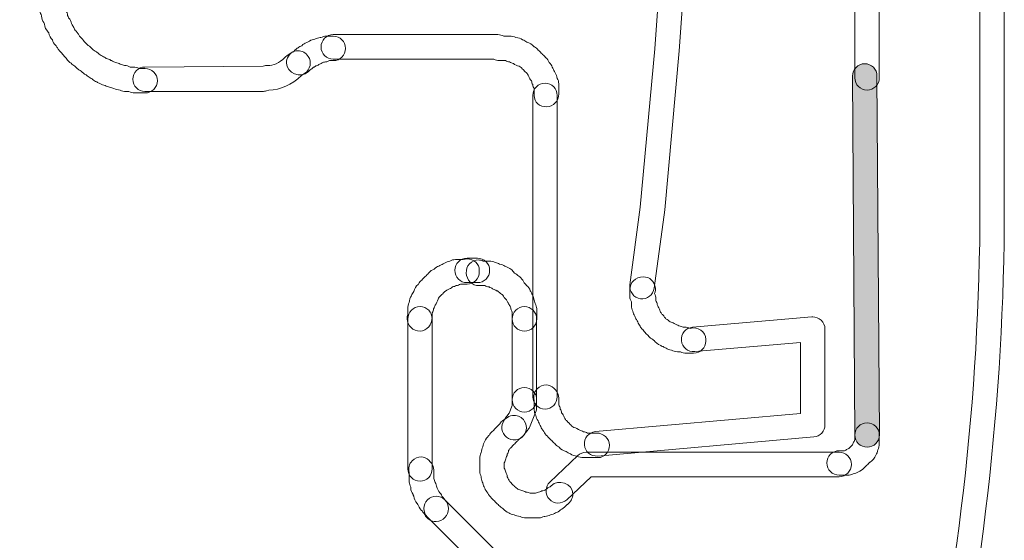
# Model space of a CAD drawing. Units: millimetres. Extents: x 0 to 15.9, y 0.9 to 73.8.
# Drawn here: x 7.6 to 10.4, y 7.6 to 9.1 of the extents above; entities that cross this region are included whole.
import ezdxf

# ---------------------------------------------------------------- set-up
doc = ezdxf.new("R2010")
doc.units = ezdxf.units.MM
doc.layers.add('Livello 1', color=7, linetype='Continuous')

msp = doc.modelspace()

# ---------------------------------------------------------------- hatches: boundary and pattern name
at = {"layer": 'Livello 1'}
h = msp.add_hatch(color=256, dxfattribs=at)
h.dxf.hatch_style = 2
edge = h.paths.add_edge_path()
edge.add_spline(control_points=[(9.97, 8.9581), (9.989, 8.9581), (10.0042, 8.9429), (10.0042, 8.9239), (10.0042, 8.9239), (10.0109, 7.9171), (10.0109, 7.9171), (10.0109, 7.898), (9.9957, 7.8825), (9.9767, 7.8825), (9.9576, 7.8825), (9.9421, 7.8977), (9.9421, 7.9163), (9.9421, 7.9163), (9.9358, 8.9235), (9.9358, 8.9235), (9.9354, 8.9426), (9.9509, 8.9581), (9.9696, 8.9581), (9.9696, 8.9581), (9.97, 8.9581), (9.97, 8.9581)], knot_values=[0, 0, 0, 0, 1, 1, 1, 2, 2, 2, 3, 3, 3, 4, 4, 4, 5, 5, 5, 6, 6, 6, 7, 7, 7, 7], degree=3, periodic=0)

# ---------------------------------------------------------------- linework, layer by layer
at = {"layer": 'Livello 1', "lineweight": 0}
for points, knots in [([(9.9765, 13.1092), (9.9955, 13.1092), (10.0107, 13.0937), (10.0107, 13.075), (10.0107, 13.075), (10.0107, 8.9186), (10.0107, 8.9186), (10.0107, 8.8995), (9.9955, 8.8843), (9.9765, 8.8843), (9.9574, 8.8843), (9.9423, 8.8995), (9.9423, 8.9186), (9.9423, 8.9186), (9.9423, 13.075), (9.9423, 13.075), (9.9423, 13.0937), (9.9574, 13.1092), (9.9765, 13.1092)], [0, 0, 0, 0, 1, 1, 1, 2, 2, 2, 3, 3, 3, 4, 4, 4, 5, 5, 5, 6, 6, 6, 6]), ([(10.3269, 12.9732), (10.346, 12.9732), (10.3611, 12.9576), (10.3611, 12.939), (10.3611, 12.939), (10.3611, 8.5063), (10.3611, 8.5063), (10.3566, 7.9687), (10.2909, 7.4335), (10.1664, 6.9149), (10.1664, 6.9149), (10.1544, 6.8546), (10.1544, 6.8546), (10.1509, 6.8359), (10.1325, 6.8235), (10.1142, 6.8274), (10.0955, 6.8313), (10.0835, 6.8493), (10.087, 6.868), (10.087, 6.868), (10.0994, 6.9297), (10.0994, 6.9297), (10.2229, 7.4444), (10.2878, 7.9747), (10.2927, 8.5067), (10.2927, 8.5067), (10.2927, 12.939), (10.2927, 12.939), (10.2927, 12.9576), (10.3079, 12.9732), (10.3269, 12.9732)], [0, 0, 0, 0, 1, 1, 1, 2, 2, 2, 3, 3, 3, 4, 4, 4, 5, 5, 5, 6, 6, 6, 7, 7, 7, 8, 8, 8, 9, 9, 9, 10, 10, 10, 10]), ([(9.4611, 11.3445), (9.4791, 11.3445), (9.4943, 11.3304), (9.4954, 11.312), (9.4954, 11.312), (9.4996, 11.2376), (9.4996, 11.2376), (9.5148, 10.7737), (9.5162, 10.3349), (9.5038, 9.8949), (9.5038, 9.8949), (9.4932, 9.7058), (9.4932, 9.7058), (9.4932, 9.7058), (9.8626, 9.6868), (9.8626, 9.6868), (9.8809, 9.6857), (9.8954, 9.6709), (9.8954, 9.6526), (9.8954, 9.6526), (9.8954, 9.43), (9.8954, 9.43), (9.8954, 9.4116), (9.8813, 9.3968), (9.8629, 9.3958), (9.8629, 9.3958), (9.477, 9.3728), (9.477, 9.3728), (9.477, 9.3728), (9.4498, 8.9946), (9.4498, 8.9946), (9.4498, 8.9946), (9.4089, 8.5484), (9.4089, 8.5484), (9.4089, 8.5484), (9.3796, 8.3286), (9.3796, 8.3286), (9.3772, 8.3099), (9.3599, 8.2965), (9.3412, 8.299), (9.3221, 8.3018), (9.3091, 8.3191), (9.3116, 8.3378), (9.3116, 8.3378), (9.3405, 8.5561), (9.3405, 8.5561), (9.3405, 8.5561), (9.3814, 9.0003), (9.3814, 9.0003), (9.3814, 9.0003), (9.4103, 9.4074), (9.4103, 9.4074), (9.4114, 9.4247), (9.4252, 9.4384), (9.4424, 9.4395), (9.4424, 9.4395), (9.8266, 9.4624), (9.8266, 9.4624), (9.8266, 9.4624), (9.8266, 9.6198), (9.8266, 9.6198), (9.8266, 9.6198), (9.4551, 9.6388), (9.4551, 9.6388), (9.446, 9.6395), (9.4375, 9.6434), (9.4315, 9.6505), (9.4252, 9.6572), (9.422, 9.666), (9.4227, 9.6752), (9.4227, 9.6752), (9.435, 9.8978), (9.435, 9.8978), (9.4474, 10.3352), (9.446, 10.773), (9.4308, 11.2348), (9.4308, 11.2348), (9.4269, 11.3082), (9.4269, 11.3082), (9.4259, 11.3272), (9.4403, 11.3434), (9.4594, 11.3445), (9.4597, 11.3445), (9.4604, 11.3445), (9.4611, 11.3445)], [0, 0, 0, 0, 1, 1, 1, 2, 2, 2, 3, 3, 3, 4, 4, 4, 5, 5, 5, 6, 6, 6, 7, 7, 7, 8, 8, 8, 9, 9, 9, 10, 10, 10, 11, 11, 11, 12, 12, 12, 13, 13, 13, 14, 14, 14, 15, 15, 15, 16, 16, 16, 17, 17, 17, 18, 18, 18, 19, 19, 19, 20, 20, 20, 21, 21, 21, 22, 22, 22, 23, 23, 23, 24, 24, 24, 25, 25, 25, 26, 26, 26, 27, 27, 27, 28, 28, 28, 28]), ([(7.6387, 9.3324), (7.6535, 9.3324), (7.6672, 9.3225), (7.6718, 9.3073), (7.6718, 9.3073), (7.7237, 9.1235), (7.7237, 9.1235), (7.7272, 9.1182), (7.7297, 9.1122), (7.7304, 9.1069), (7.7328, 9.1031), (7.7346, 9.0985), (7.735, 9.0935), (7.736, 9.0914), (7.7371, 9.0889), (7.7378, 9.0868), (7.742, 9.0822), (7.7448, 9.0766), (7.7462, 9.0706), (7.7473, 9.0685), (7.7484, 9.0667), (7.7491, 9.0646), (7.7515, 9.0614), (7.7533, 9.0583), (7.754, 9.0547), (7.7547, 9.054), (7.7551, 9.0533), (7.7554, 9.0526), (7.7554, 9.0526), (7.7579, 9.0501), (7.7579, 9.0501), (7.76, 9.0477), (7.7621, 9.0452), (7.7635, 9.0424), (7.7656, 9.0403), (7.7671, 9.0378), (7.7685, 9.0353), (7.7685, 9.0353), (7.7745, 9.0293), (7.7745, 9.0293), (7.7766, 9.0272), (7.7784, 9.0247), (7.7801, 9.0219), (7.7801, 9.0216), (7.7805, 9.0216), (7.7805, 9.0212), (7.7826, 9.0194), (7.7847, 9.0173), (7.7865, 9.0149), (7.7886, 9.0131), (7.7907, 9.0113), (7.7925, 9.0096), (7.7949, 9.0082), (7.7974, 9.0067), (7.7988, 9.0046), (7.7988, 9.0046), (7.8066, 8.9972), (7.8066, 8.9972), (7.8087, 8.9962), (7.8105, 8.9948), (7.8126, 8.9933), (7.815, 8.9919), (7.8175, 8.9902), (7.8196, 8.9884), (7.8196, 8.9884), (7.8232, 8.9849), (7.8232, 8.9849), (7.8253, 8.9838), (7.827, 8.9824), (7.8291, 8.981), (7.8302, 8.9803), (7.8316, 8.9796), (7.8327, 8.9789), (7.8366, 8.9771), (7.8401, 8.9754), (7.8429, 8.9729), (7.8478, 8.9722), (7.8521, 8.9704), (7.856, 8.9676), (7.8591, 8.9665), (7.8616, 8.9651), (7.8644, 8.9634), (7.8662, 8.9627), (7.868, 8.9619), (7.8697, 8.9612), (7.8743, 8.9605), (7.8785, 8.9591), (7.8824, 8.9567), (7.8867, 8.9563), (7.8905, 8.9549), (7.8941, 8.9531), (7.8941, 8.9531), (7.8944, 8.9531), (7.8944, 8.9531), (7.9001, 8.9531), (7.9057, 8.9517), (7.9106, 8.9489), (7.9106, 8.9489), (7.9191, 8.9489), (7.9191, 8.9489), (7.9248, 8.9489), (7.9304, 8.9475), (7.9353, 8.9447), (7.9353, 8.9447), (7.9519, 8.9447), (7.9519, 8.9447), (7.971, 8.9447), (7.9865, 8.9295), (7.9865, 8.9104), (7.9865, 8.8914), (7.971, 8.8762), (7.9519, 8.8762), (7.9519, 8.8762), (7.923, 8.8762), (7.923, 8.8762), (7.9173, 8.8762), (7.9121, 8.8776), (7.9068, 8.8801), (7.9068, 8.8801), (7.8983, 8.8801), (7.8983, 8.8801), (7.8926, 8.8801), (7.887, 8.8815), (7.8821, 8.8843), (7.8757, 8.8843), (7.8701, 8.8857), (7.8648, 8.8889), (7.8605, 8.8893), (7.8563, 8.8907), (7.8524, 8.8928), (7.8486, 8.8935), (7.8443, 8.8949), (7.8404, 8.897), (7.8351, 8.8977), (7.8299, 8.8995), (7.8253, 8.9027), (7.8224, 8.9037), (7.8196, 8.9051), (7.8168, 8.9069), (7.8122, 8.9083), (7.808, 8.9111), (7.8041, 8.9147), (7.8041, 8.9147), (7.8048, 8.9157), (7.8048, 8.9157), (7.7999, 8.9175), (7.7956, 8.9196), (7.7921, 8.9224), (7.7903, 8.9238), (7.7882, 8.9249), (7.7865, 8.9267), (7.7836, 8.9277), (7.7812, 8.9295), (7.7794, 8.9313), (7.7794, 8.9313), (7.7759, 8.9348), (7.7759, 8.9348), (7.7738, 8.9362), (7.7716, 8.9376), (7.7699, 8.939), (7.7671, 8.9404), (7.7646, 8.9418), (7.7628, 8.944), (7.7628, 8.944), (7.7551, 8.9514), (7.7551, 8.9514), (7.7512, 8.9535), (7.7477, 8.9563), (7.7448, 8.9598), (7.7424, 8.9612), (7.7399, 8.9627), (7.7381, 8.9644), (7.736, 8.9665), (7.7332, 8.9701), (7.7311, 8.9736), (7.7297, 8.9746), (7.7286, 8.9757), (7.7279, 8.9768), (7.7244, 8.9799), (7.7212, 8.9835), (7.7191, 8.9877), (7.7191, 8.9877), (7.7131, 8.9933), (7.7131, 8.9933), (7.711, 8.9958), (7.7089, 8.9983), (7.7074, 9.0011), (7.7057, 9.0032), (7.7039, 9.0057), (7.7025, 9.0082), (7.7025, 9.0082), (7.7011, 9.0099), (7.7011, 9.0099), (7.6969, 9.0138), (7.6937, 9.0191), (7.6923, 9.0247), (7.687, 9.03), (7.6831, 9.0371), (7.6827, 9.0445), (7.6827, 9.0445), (7.6803, 9.047), (7.6803, 9.047), (7.6743, 9.053), (7.6708, 9.0611), (7.6704, 9.0695), (7.6697, 9.071), (7.669, 9.0724), (7.6683, 9.0738), (7.6644, 9.0791), (7.6619, 9.0851), (7.6619, 9.0918), (7.6619, 9.0918), (7.6619, 9.0928), (7.6619, 9.0928), (7.6609, 9.0949), (7.6598, 9.0971), (7.6591, 9.0988), (7.6591, 9.0988), (7.6055, 9.2886), (7.6055, 9.2886), (7.6005, 9.307), (7.6111, 9.326), (7.6291, 9.331), (7.6323, 9.332), (7.6355, 9.3324), (7.6387, 9.3324)], [0, 0, 0, 0, 1, 1, 1, 2, 2, 2, 3, 3, 3, 4, 4, 4, 5, 5, 5, 6, 6, 6, 7, 7, 7, 8, 8, 8, 9, 9, 9, 10, 10, 10, 11, 11, 11, 12, 12, 12, 13, 13, 13, 14, 14, 14, 15, 15, 15, 16, 16, 16, 17, 17, 17, 18, 18, 18, 19, 19, 19, 20, 20, 20, 21, 21, 21, 22, 22, 22, 23, 23, 23, 24, 24, 24, 25, 25, 25, 26, 26, 26, 27, 27, 27, 28, 28, 28, 29, 29, 29, 30, 30, 30, 31, 31, 31, 32, 32, 32, 33, 33, 33, 34, 34, 34, 35, 35, 35, 36, 36, 36, 37, 37, 37, 38, 38, 38, 39, 39, 39, 40, 40, 40, 41, 41, 41, 42, 42, 42, 43, 43, 43, 44, 44, 44, 45, 45, 45, 46, 46, 46, 47, 47, 47, 48, 48, 48, 49, 49, 49, 50, 50, 50, 51, 51, 51, 52, 52, 52, 53, 53, 53, 54, 54, 54, 55, 55, 55, 56, 56, 56, 57, 57, 57, 58, 58, 58, 59, 59, 59, 60, 60, 60, 61, 61, 61, 62, 62, 62, 63, 63, 63, 64, 64, 64, 65, 65, 65, 66, 66, 66, 67, 67, 67, 68, 68, 68, 69, 69, 69, 70, 70, 70, 71, 71, 71, 72, 72, 72, 73, 73, 73, 74, 74, 74, 75, 75, 75, 75]), ([(8.4592, 9.0355), (8.4592, 9.0355), (8.4796, 9.0355), (8.4796, 9.0355), (8.4987, 9.0355), (8.5142, 9.0199), (8.5142, 9.0012), (8.5142, 8.9822), (8.4987, 8.9667), (8.4796, 8.9667), (8.4796, 8.9667), (8.4691, 8.9667), (8.4691, 8.9667), (8.4641, 8.9642), (8.4592, 8.9628), (8.4549, 8.9628), (8.4549, 8.9628), (8.4528, 8.9628), (8.4528, 8.9628), (8.4514, 8.9621), (8.45, 8.9614), (8.4482, 8.9607), (8.4454, 8.9586), (8.4422, 8.9568), (8.4391, 8.9557), (8.4366, 8.954), (8.4338, 8.9526), (8.431, 8.9519), (8.4288, 8.9501), (8.4264, 8.949), (8.4239, 8.948), (8.4214, 8.9452), (8.4183, 8.943), (8.4151, 8.9413), (8.4151, 8.9413), (8.4091, 8.9356), (8.4091, 8.9356), (8.3893, 8.9159), (8.3484, 8.9317), (8.3484, 8.96), (8.3484, 8.9744), (8.3562, 8.9868), (8.3682, 8.9917), (8.3682, 8.9917), (8.3731, 8.9967), (8.3731, 8.9967), (8.3756, 8.9991), (8.378, 9.0009), (8.3812, 9.0027), (8.384, 9.0051), (8.3876, 9.0072), (8.3914, 9.0087), (8.3953, 9.0129), (8.3999, 9.0161), (8.4052, 9.0175), (8.4077, 9.0192), (8.4105, 9.0206), (8.4133, 9.0217), (8.4179, 9.0249), (8.4228, 9.0266), (8.4285, 9.027), (8.4334, 9.0295), (8.4384, 9.0312), (8.4426, 9.0312), (8.4426, 9.0312), (8.4451, 9.0312), (8.4451, 9.0312), (8.45, 9.0337), (8.4549, 9.0355), (8.4592, 9.0355)], [0, 0, 0, 0, 1, 1, 1, 2, 2, 2, 3, 3, 3, 4, 4, 4, 5, 5, 5, 6, 6, 6, 7, 7, 7, 8, 8, 8, 9, 9, 9, 10, 10, 10, 11, 11, 11, 12, 12, 12, 13, 13, 13, 14, 14, 14, 15, 15, 15, 16, 16, 16, 17, 17, 17, 18, 18, 18, 19, 19, 19, 20, 20, 20, 21, 21, 21, 22, 22, 22, 23, 23, 23, 23]), ([(8.4797, 9.0396), (8.4797, 9.0396), (8.9415, 9.0396), (8.9415, 9.0396), (8.9472, 9.0396), (8.9528, 9.0381), (8.9578, 9.0353), (8.9578, 9.0353), (8.9747, 9.0353), (8.9747, 9.0353), (8.9803, 9.0353), (8.9863, 9.0339), (8.9916, 9.0314), (8.9987, 9.0311), (9.005, 9.029), (9.0107, 9.0254), (9.0149, 9.0237), (9.0188, 9.0216), (9.0223, 9.0184), (9.0304, 9.017), (9.0375, 9.0124), (9.0424, 9.0064), (9.0428, 9.006), (9.0431, 9.0057), (9.0435, 9.0053), (9.0477, 9.0032), (9.0516, 9), (9.0544, 8.9965), (9.0562, 8.9951), (9.0572, 8.9937), (9.0587, 8.9923), (9.0601, 8.9909), (9.0615, 8.9895), (9.0629, 8.9881), (9.0643, 8.987), (9.0657, 8.9856), (9.0668, 8.9842), (9.0682, 8.9828), (9.0696, 8.9817), (9.071, 8.9803), (9.0724, 8.9789), (9.0738, 8.9775), (9.0752, 8.9757), (9.0798, 8.9718), (9.0833, 8.9669), (9.0855, 8.9616), (9.0893, 8.9581), (9.0925, 8.9531), (9.0939, 8.9482), (9.096, 8.9454), (9.0975, 8.9425), (9.0985, 8.9394), (9.0996, 8.9373), (9.1006, 8.9348), (9.1017, 8.9327), (9.1049, 8.9281), (9.107, 8.9228), (9.1077, 8.9171), (9.1105, 8.9126), (9.1119, 8.9076), (9.1119, 8.902), (9.1119, 8.902), (9.1119, 8.8734), (9.1119, 8.8734), (9.1119, 8.8543), (9.0968, 8.8371), (9.0777, 8.8371), (9.0587, 8.8371), (9.0431, 8.8501), (9.0431, 8.8692), (9.0431, 8.8692), (9.0431, 8.8872), (9.0431, 8.8872), (9.041, 8.891), (9.0396, 8.8953), (9.0392, 8.8995), (9.0371, 8.903), (9.0361, 8.9062), (9.0354, 8.9101), (9.0322, 8.9136), (9.0294, 8.9178), (9.028, 8.9224), (9.0265, 8.9246), (9.0255, 8.9267), (9.0244, 8.9291), (9.0237, 8.9298), (9.023, 8.9309), (9.0223, 8.9316), (9.0209, 8.933), (9.0195, 8.9341), (9.0181, 8.9355), (9.0167, 8.9369), (9.0153, 8.9383), (9.0142, 8.9397), (9.0124, 8.9411), (9.011, 8.9425), (9.0096, 8.944), (9.0086, 8.945), (9.0075, 8.9461), (9.0064, 8.9471), (9.0043, 8.9485), (9.0026, 8.9496), (9.0008, 8.951), (8.9948, 8.9521), (8.9892, 8.9549), (8.9846, 8.9591), (8.9807, 8.9598), (8.9772, 8.9612), (8.974, 8.963), (8.9698, 8.9637), (8.9659, 8.9648), (8.9623, 8.9669), (8.9623, 8.9669), (8.9458, 8.9669), (8.9458, 8.9669), (8.9401, 8.9669), (8.9345, 8.9683), (8.9295, 8.9708), (8.9295, 8.9708), (8.4797, 8.9708), (8.4797, 8.9708), (8.4607, 8.9708), (8.4455, 8.9863), (8.4455, 9.0053), (8.4455, 9.024), (8.4607, 9.0396), (8.4797, 9.0396)], [0, 0, 0, 0, 1, 1, 1, 2, 2, 2, 3, 3, 3, 4, 4, 4, 5, 5, 5, 6, 6, 6, 7, 7, 7, 8, 8, 8, 9, 9, 9, 10, 10, 10, 11, 11, 11, 12, 12, 12, 13, 13, 13, 14, 14, 14, 15, 15, 15, 16, 16, 16, 17, 17, 17, 18, 18, 18, 19, 19, 19, 20, 20, 20, 21, 21, 21, 22, 22, 22, 23, 23, 23, 24, 24, 24, 25, 25, 25, 26, 26, 26, 27, 27, 27, 28, 28, 28, 29, 29, 29, 30, 30, 30, 31, 31, 31, 32, 32, 32, 33, 33, 33, 34, 34, 34, 35, 35, 35, 36, 36, 36, 37, 37, 37, 38, 38, 38, 39, 39, 39, 40, 40, 40, 41, 41, 41, 42, 42, 42, 42]), ([(8.3808, 8.9943), (8.3921, 8.9943), (8.403, 8.989), (8.4094, 8.9787), (8.4199, 8.9632), (8.4157, 8.9417), (8.3998, 8.9315), (8.3998, 8.9315), (8.3903, 8.9248), (8.3903, 8.9248), (8.3635, 8.8987), (8.331, 8.8842), (8.2993, 8.8842), (8.2993, 8.8842), (8.2926, 8.8821), (8.2926, 8.8821), (8.2891, 8.8807), (8.2855, 8.8803), (8.2817, 8.8803), (8.2817, 8.8803), (7.9518, 8.8803), (7.9518, 8.8803), (7.9331, 8.8803), (7.9176, 8.8955), (7.9176, 8.9145), (7.9176, 8.9336), (7.9331, 8.9488), (7.9518, 8.9488), (7.9518, 8.9488), (8.2834, 8.9512), (8.2834, 8.9512), (8.2877, 8.9526), (8.2922, 8.9533), (8.2965, 8.953), (8.3109, 8.9519), (8.3289, 8.9604), (8.3437, 8.9756), (8.3455, 8.9773), (8.3473, 8.9787), (8.3494, 8.9802), (8.3494, 8.9802), (8.3617, 8.9886), (8.3617, 8.9886), (8.3677, 8.9925), (8.3741, 8.9943), (8.3808, 8.9943)], [0, 0, 0, 0, 1, 1, 1, 2, 2, 2, 3, 3, 3, 4, 4, 4, 5, 5, 5, 6, 6, 6, 7, 7, 7, 8, 8, 8, 9, 9, 9, 10, 10, 10, 11, 11, 11, 12, 12, 12, 13, 13, 13, 14, 14, 14, 15, 15, 15, 15]), ([(9.97, 8.9581), (9.989, 8.9581), (10.0042, 8.9429), (10.0042, 8.9239), (10.0042, 8.9239), (10.0109, 7.9171), (10.0109, 7.9171), (10.0109, 7.898), (9.9957, 7.8825), (9.9767, 7.8825), (9.9576, 7.8825), (9.9421, 7.8977), (9.9421, 7.9163), (9.9421, 7.9163), (9.9358, 8.9235), (9.9358, 8.9235), (9.9354, 8.9426), (9.9509, 8.9581), (9.9696, 8.9581), (9.9696, 8.9581), (9.97, 8.9581), (9.97, 8.9581)], [0, 0, 0, 0, 1, 1, 1, 2, 2, 2, 3, 3, 3, 4, 4, 4, 5, 5, 5, 6, 6, 6, 7, 7, 7, 7]), ([(9.0735, 8.9036), (9.0925, 8.9036), (9.1077, 8.888), (9.1077, 8.8693), (9.1077, 8.8693), (9.1077, 8.0241), (9.1077, 8.0241), (9.1077, 8.005), (9.0925, 7.9895), (9.0735, 7.9895), (9.0544, 7.9895), (9.0392, 8.005), (9.0392, 8.0241), (9.0392, 8.0241), (9.0392, 8.8693), (9.0392, 8.8693), (9.0392, 8.888), (9.0544, 8.9036), (9.0735, 8.9036)], [0, 0, 0, 0, 1, 1, 1, 2, 2, 2, 3, 3, 3, 4, 4, 4, 5, 5, 5, 6, 6, 6, 6]), ([(8.855, 8.4108), (8.874, 8.4108), (8.8892, 8.3974), (8.8892, 8.3784), (8.8892, 8.3784), (8.8892, 8.3745), (8.8892, 8.3745), (8.8892, 8.3555), (8.874, 8.3399), (8.855, 8.3399), (8.855, 8.3399), (8.8366, 8.3399), (8.8366, 8.3399), (8.8331, 8.3378), (8.8289, 8.3364), (8.8246, 8.336), (8.8214, 8.3343), (8.8176, 8.3329), (8.814, 8.3322), (8.8105, 8.329), (8.8063, 8.3265), (8.802, 8.3251), (8.7996, 8.3233), (8.7975, 8.3223), (8.795, 8.3212), (8.7943, 8.3205), (8.7936, 8.3198), (8.7929, 8.3191), (8.7915, 8.3177), (8.7897, 8.3163), (8.7883, 8.3149), (8.7872, 8.3135), (8.7858, 8.3121), (8.7844, 8.311), (8.7833, 8.3096), (8.7819, 8.3082), (8.7805, 8.3068), (8.7795, 8.3057), (8.7781, 8.3043), (8.7766, 8.3032), (8.7756, 8.3011), (8.7745, 8.2994), (8.7735, 8.2979), (8.7721, 8.2916), (8.7692, 8.286), (8.765, 8.2814), (8.7643, 8.2775), (8.7629, 8.274), (8.7611, 8.2708), (8.7608, 8.2666), (8.7594, 8.2627), (8.7572, 8.2591), (8.7572, 8.2591), (8.7572, 8.2464), (8.7572, 8.2464), (8.7572, 8.2277), (8.7421, 8.208), (8.723, 8.208), (8.704, 8.208), (8.6867, 8.2235), (8.6867, 8.2426), (8.6867, 8.2468), (8.6874, 8.251), (8.6888, 8.2549), (8.6888, 8.2549), (8.6888, 8.2715), (8.6888, 8.2715), (8.6888, 8.2771), (8.6902, 8.2831), (8.6927, 8.2884), (8.693, 8.2955), (8.6951, 8.3018), (8.6987, 8.3071), (8.7004, 8.3117), (8.7026, 8.3156), (8.7057, 8.3191), (8.7075, 8.3269), (8.7117, 8.3339), (8.7174, 8.3389), (8.7177, 8.3392), (8.7184, 8.3399), (8.7188, 8.3403), (8.7209, 8.3445), (8.7241, 8.3484), (8.7276, 8.3512), (8.729, 8.353), (8.7304, 8.3544), (8.7318, 8.3555), (8.7332, 8.3569), (8.7343, 8.3583), (8.7357, 8.3593), (8.7371, 8.3611), (8.7385, 8.3625), (8.74, 8.3636), (8.7414, 8.3653), (8.7428, 8.3667), (8.7445, 8.3682), (8.7456, 8.3696), (8.7467, 8.3706), (8.7481, 8.372), (8.7519, 8.3766), (8.7569, 8.3801), (8.7625, 8.3823), (8.7664, 8.3861), (8.771, 8.389), (8.7759, 8.3907), (8.7788, 8.3925), (8.7816, 8.3943), (8.7848, 8.395), (8.7869, 8.3964), (8.7893, 8.3974), (8.7915, 8.3985), (8.796, 8.4017), (8.8013, 8.4041), (8.807, 8.4045), (8.8116, 8.4073), (8.8165, 8.4087), (8.8221, 8.4087), (8.8221, 8.4087), (8.8437, 8.4087), (8.8437, 8.4087), (8.8472, 8.4101), (8.8511, 8.4108), (8.855, 8.4108)], [0, 0, 0, 0, 1, 1, 1, 2, 2, 2, 3, 3, 3, 4, 4, 4, 5, 5, 5, 6, 6, 6, 7, 7, 7, 8, 8, 8, 9, 9, 9, 10, 10, 10, 11, 11, 11, 12, 12, 12, 13, 13, 13, 14, 14, 14, 15, 15, 15, 16, 16, 16, 17, 17, 17, 18, 18, 18, 19, 19, 19, 20, 20, 20, 21, 21, 21, 22, 22, 22, 23, 23, 23, 24, 24, 24, 25, 25, 25, 26, 26, 26, 27, 27, 27, 28, 28, 28, 29, 29, 29, 30, 30, 30, 31, 31, 31, 32, 32, 32, 33, 33, 33, 34, 34, 34, 35, 35, 35, 36, 36, 36, 37, 37, 37, 38, 38, 38, 39, 39, 39, 40, 40, 40, 41, 41, 41, 41]), ([(8.855, 8.4129), (8.855, 8.4129), (8.8839, 8.4129), (8.8839, 8.4129), (8.9029, 8.4129), (8.9181, 8.3974), (8.9181, 8.3787), (8.9181, 8.3596), (8.9029, 8.3441), (8.8839, 8.3441), (8.8839, 8.3441), (8.855, 8.3441), (8.855, 8.3441), (8.8359, 8.3441), (8.8207, 8.3596), (8.8207, 8.3787), (8.8207, 8.3974), (8.8359, 8.4129), (8.855, 8.4129)], [0, 0, 0, 0, 1, 1, 1, 2, 2, 2, 3, 3, 3, 4, 4, 4, 5, 5, 5, 6, 6, 6, 6]), ([(8.8867, 8.4078), (8.8913, 8.4078), (8.8959, 8.4067), (8.8998, 8.4046), (8.8998, 8.4046), (8.9167, 8.4046), (8.9167, 8.4046), (8.9227, 8.4046), (8.9284, 8.4032), (8.9337, 8.4004), (8.9382, 8.3997), (8.9421, 8.3983), (8.946, 8.3962), (8.9517, 8.3955), (8.9566, 8.3933), (8.9608, 8.3905), (8.964, 8.3895), (8.9665, 8.388), (8.9689, 8.3863), (8.9771, 8.3835), (8.9841, 8.3778), (8.988, 8.3704), (8.9905, 8.3694), (8.9922, 8.3679), (8.994, 8.3665), (8.9982, 8.3641), (9.0021, 8.3609), (9.0053, 8.3574), (9.0095, 8.3535), (9.0134, 8.3485), (9.0152, 8.3432), (9.0162, 8.3425), (9.0169, 8.3415), (9.0176, 8.3408), (9.019, 8.3394), (9.0204, 8.338), (9.0219, 8.3365), (9.0264, 8.3323), (9.0303, 8.3274), (9.0321, 8.3214), (9.0339, 8.3189), (9.0356, 8.3161), (9.0363, 8.3129), (9.0395, 8.3087), (9.0413, 8.3034), (9.0416, 8.2981), (9.0437, 8.2939), (9.0455, 8.2896), (9.0458, 8.2857), (9.0483, 8.2808), (9.0501, 8.2755), (9.0501, 8.2713), (9.0501, 8.2713), (9.0501, 8.2424), (9.0501, 8.2424), (9.0501, 8.2233), (9.0349, 8.2081), (9.0159, 8.2081), (8.9968, 8.2081), (8.9813, 8.2233), (8.9813, 8.2424), (8.9813, 8.2424), (8.9813, 8.2614), (8.9813, 8.2614), (8.9795, 8.2653), (8.9778, 8.2695), (8.9774, 8.2734), (8.9767, 8.2748), (8.976, 8.2766), (8.9753, 8.278), (8.9732, 8.2808), (8.9714, 8.284), (8.9704, 8.2872), (8.9689, 8.2893), (8.9675, 8.2917), (8.9668, 8.2942), (8.9661, 8.2949), (8.9651, 8.296), (8.9644, 8.2967), (8.9605, 8.3002), (8.9569, 8.3044), (8.9548, 8.3094), (8.9534, 8.3104), (8.9524, 8.3111), (8.9513, 8.3122), (8.9471, 8.3143), (8.9435, 8.3175), (8.9404, 8.3207), (8.9368, 8.3217), (8.9337, 8.3235), (8.9305, 8.3253), (8.9277, 8.3263), (8.9248, 8.3277), (8.922, 8.3295), (8.9199, 8.3302), (8.9181, 8.3313), (8.9164, 8.3323), (8.9121, 8.3327), (8.9083, 8.3341), (8.9047, 8.3358), (8.9047, 8.3358), (8.8882, 8.3358), (8.8882, 8.3358), (8.879, 8.3358), (8.8702, 8.3394), (8.8638, 8.3457), (8.8504, 8.3591), (8.8483, 8.3828), (8.8613, 8.3965), (8.8688, 8.4039), (8.8776, 8.4078), (8.8867, 8.4078)], [0, 0, 0, 0, 1, 1, 1, 2, 2, 2, 3, 3, 3, 4, 4, 4, 5, 5, 5, 6, 6, 6, 7, 7, 7, 8, 8, 8, 9, 9, 9, 10, 10, 10, 11, 11, 11, 12, 12, 12, 13, 13, 13, 14, 14, 14, 15, 15, 15, 16, 16, 16, 17, 17, 17, 18, 18, 18, 19, 19, 19, 20, 20, 20, 21, 21, 21, 22, 22, 22, 23, 23, 23, 24, 24, 24, 25, 25, 25, 26, 26, 26, 27, 27, 27, 28, 28, 28, 29, 29, 29, 30, 30, 30, 31, 31, 31, 32, 32, 32, 33, 33, 33, 34, 34, 34, 35, 35, 35, 36, 36, 36, 37, 37, 37, 37]), ([(9.3487, 8.3604), (9.3576, 8.3604), (9.366, 8.3575), (9.372, 8.3512), (9.3826, 8.3402), (9.3861, 8.3258), (9.3805, 8.3134), (9.3826, 8.3088), (9.384, 8.3043), (9.384, 8.3), (9.384, 8.3), (9.384, 8.2944), (9.384, 8.2944), (9.3861, 8.2905), (9.3875, 8.2866), (9.3879, 8.2824), (9.3893, 8.2803), (9.3904, 8.2782), (9.3911, 8.276), (9.3935, 8.2722), (9.3953, 8.2679), (9.396, 8.2633), (9.3981, 8.2612), (9.3999, 8.2588), (9.4013, 8.2559), (9.4013, 8.2559), (9.4031, 8.2545), (9.4031, 8.2545), (9.4052, 8.2521), (9.4073, 8.2492), (9.4087, 8.2464), (9.4091, 8.2464), (9.4091, 8.2461), (9.4091, 8.2461), (9.4105, 8.245), (9.4115, 8.2439), (9.4126, 8.2425), (9.4151, 8.2415), (9.4172, 8.2401), (9.4189, 8.2386), (9.4211, 8.2372), (9.4228, 8.2358), (9.4246, 8.2344), (9.4285, 8.2334), (9.432, 8.2316), (9.4352, 8.2295), (9.438, 8.2288), (9.4408, 8.2274), (9.4433, 8.2256), (9.445, 8.2249), (9.4472, 8.2242), (9.4489, 8.2231), (9.4532, 8.2224), (9.4574, 8.221), (9.4609, 8.2192), (9.4609, 8.2192), (9.4652, 8.2192), (9.4652, 8.2192), (9.4704, 8.2192), (9.4757, 8.2178), (9.4803, 8.2157), (9.5008, 8.2217), (9.5244, 8.2069), (9.5244, 8.1847), (9.5244, 8.1847), (9.5244, 8.1804), (9.5244, 8.1804), (9.5244, 8.1614), (9.5089, 8.1462), (9.4899, 8.1462), (9.4899, 8.1462), (9.4694, 8.1462), (9.4694, 8.1462), (9.4637, 8.1462), (9.4581, 8.1476), (9.4532, 8.1505), (9.4532, 8.1505), (9.4447, 8.1505), (9.4447, 8.1505), (9.4383, 8.1505), (9.4327, 8.1519), (9.4278, 8.155), (9.4221, 8.1557), (9.4172, 8.1575), (9.4129, 8.1603), (9.4101, 8.1614), (9.4073, 8.1628), (9.4048, 8.1646), (9.4017, 8.1656), (9.3988, 8.167), (9.3964, 8.1688), (9.3893, 8.1713), (9.3833, 8.1759), (9.3791, 8.1819), (9.3777, 8.1826), (9.3766, 8.1836), (9.3756, 8.1847), (9.3713, 8.1871), (9.3674, 8.19), (9.3643, 8.1935), (9.3632, 8.1949), (9.3618, 8.196), (9.3604, 8.1977), (9.359, 8.1988), (9.3576, 8.2002), (9.3565, 8.2016), (9.353, 8.2048), (9.3498, 8.2083), (9.3477, 8.2125), (9.3477, 8.2125), (9.3459, 8.214), (9.3459, 8.214), (9.3438, 8.2164), (9.3417, 8.2189), (9.3403, 8.2217), (9.3371, 8.2256), (9.3346, 8.2298), (9.3332, 8.2341), (9.3318, 8.2362), (9.3307, 8.2386), (9.33, 8.2408), (9.3279, 8.2436), (9.3262, 8.2468), (9.3251, 8.2503), (9.3219, 8.2545), (9.3202, 8.2595), (9.3195, 8.2644), (9.317, 8.269), (9.3156, 8.2743), (9.3156, 8.2796), (9.3156, 8.2796), (9.3156, 8.2902), (9.3156, 8.2902), (9.3131, 8.2951), (9.3113, 8.3), (9.3113, 8.3043), (9.3113, 8.3043), (9.3113, 8.3247), (9.3113, 8.3247), (9.3113, 8.3342), (9.3149, 8.3431), (9.3216, 8.3494), (9.3286, 8.3565), (9.3389, 8.3604), (9.3487, 8.3604)], [0, 0, 0, 0, 1, 1, 1, 2, 2, 2, 3, 3, 3, 4, 4, 4, 5, 5, 5, 6, 6, 6, 7, 7, 7, 8, 8, 8, 9, 9, 9, 10, 10, 10, 11, 11, 11, 12, 12, 12, 13, 13, 13, 14, 14, 14, 15, 15, 15, 16, 16, 16, 17, 17, 17, 18, 18, 18, 19, 19, 19, 20, 20, 20, 21, 21, 21, 22, 22, 22, 23, 23, 23, 24, 24, 24, 25, 25, 25, 26, 26, 26, 27, 27, 27, 28, 28, 28, 29, 29, 29, 30, 30, 30, 31, 31, 31, 32, 32, 32, 33, 33, 33, 34, 34, 34, 35, 35, 35, 36, 36, 36, 37, 37, 37, 38, 38, 38, 39, 39, 39, 40, 40, 40, 41, 41, 41, 42, 42, 42, 43, 43, 43, 44, 44, 44, 45, 45, 45, 46, 46, 46, 47, 47, 47, 48, 48, 48, 48]), ([(8.723, 8.2768), (8.7421, 8.2768), (8.7572, 8.2613), (8.7572, 8.2426), (8.7572, 8.2426), (8.7572, 7.8221), (8.7572, 7.8221), (8.7572, 7.803), (8.7421, 7.7875), (8.723, 7.7875), (8.704, 7.7875), (8.6888, 7.803), (8.6888, 7.8221), (8.6888, 7.8221), (8.6888, 8.2426), (8.6888, 8.2426), (8.6888, 8.2613), (8.704, 8.2768), (8.723, 8.2768)], [0, 0, 0, 0, 1, 1, 1, 2, 2, 2, 3, 3, 3, 4, 4, 4, 5, 5, 5, 6, 6, 6, 6]), ([(9.0158, 8.2768), (9.0348, 8.2768), (9.05, 8.2613), (9.05, 8.2426), (9.05, 8.2426), (9.05, 8.0158), (9.05, 8.0158), (9.05, 7.9967), (9.0348, 7.9812), (9.0158, 7.9812), (8.9967, 7.9812), (8.9815, 7.9967), (8.9815, 8.0158), (8.9815, 8.0158), (8.9815, 8.2426), (8.9815, 8.2426), (8.9815, 8.2613), (8.9967, 8.2768), (9.0158, 8.2768)], [0, 0, 0, 0, 1, 1, 1, 2, 2, 2, 3, 3, 3, 4, 4, 4, 5, 5, 5, 6, 6, 6, 6]), ([(9.824, 8.248), (9.8324, 8.248), (9.8409, 8.2448), (9.8473, 8.2388), (9.8543, 8.2324), (9.8582, 8.2233), (9.8582, 8.2137), (9.8582, 8.2137), (9.8582, 7.9456), (9.8582, 7.9456), (9.8582, 7.9276), (9.8448, 7.9128), (9.8271, 7.9114), (9.8271, 7.9114), (9.2207, 7.8578), (9.2207, 7.8578), (9.2013, 7.8567), (9.1854, 7.8701), (9.1837, 7.8888), (9.1819, 7.9079), (9.196, 7.9245), (9.2147, 7.9262), (9.2147, 7.9262), (9.7897, 7.977), (9.7897, 7.977), (9.7897, 7.977), (9.7897, 8.176), (9.7897, 8.176), (9.7897, 8.176), (9.4931, 8.1506), (9.4931, 8.1506), (9.474, 8.1492), (9.4574, 8.1629), (9.4557, 8.1816), (9.4543, 8.2007), (9.468, 8.2173), (9.4871, 8.219), (9.4871, 8.219), (9.8211, 8.248), (9.8211, 8.248), (9.8219, 8.248), (9.8229, 8.248), (9.824, 8.248)], [0, 0, 0, 0, 1, 1, 1, 2, 2, 2, 3, 3, 3, 4, 4, 4, 5, 5, 5, 6, 6, 6, 7, 7, 7, 8, 8, 8, 9, 9, 9, 10, 10, 10, 11, 11, 11, 12, 12, 12, 13, 13, 13, 14, 14, 14, 14]), ([(9.0158, 8.0501), (9.0348, 8.0501), (9.05, 8.0345), (9.05, 8.0158), (9.05, 8.0158), (9.05, 7.995), (9.05, 7.995), (9.05, 7.9915), (9.0496, 7.988), (9.0486, 7.9844), (9.0486, 7.9844), (9.0299, 7.9382), (9.0299, 7.9382), (9.0281, 7.935), (9.0263, 7.9322), (9.0239, 7.9298), (9.0239, 7.9298), (9.0175, 7.922), (9.0175, 7.922), (9.0091, 7.9047), (8.9882, 7.898), (8.9713, 7.9068), (8.9544, 7.9153), (8.9477, 7.9361), (8.9561, 7.953), (8.9561, 7.953), (8.9604, 7.9612), (8.9604, 7.9612), (8.9621, 7.9643), (8.9642, 7.9671), (8.9667, 7.9696), (8.9667, 7.9696), (8.9727, 7.9777), (8.9727, 7.9777), (8.9727, 7.9777), (8.9815, 7.9996), (8.9815, 7.9996), (8.9815, 7.9996), (8.9815, 8.0158), (8.9815, 8.0158), (8.9815, 8.0345), (8.9967, 8.0501), (9.0158, 8.0501)], [0, 0, 0, 0, 1, 1, 1, 2, 2, 2, 3, 3, 3, 4, 4, 4, 5, 5, 5, 6, 6, 6, 7, 7, 7, 8, 8, 8, 9, 9, 9, 10, 10, 10, 11, 11, 11, 12, 12, 12, 13, 13, 13, 14, 14, 14, 14]), ([(9.0764, 8.0573), (9.0842, 8.0573), (9.0916, 8.0545), (9.098, 8.0481), (9.098, 8.0481), (9.1018, 8.0443), (9.1018, 8.0443), (9.1085, 8.0376), (9.1121, 8.0291), (9.1121, 8.0199), (9.1121, 8.0199), (9.1121, 8.0016), (9.1121, 8.0016), (9.1142, 7.9977), (9.1156, 7.9938), (9.1159, 7.9896), (9.1181, 7.9861), (9.1195, 7.9825), (9.1198, 7.979), (9.123, 7.9755), (9.1255, 7.9712), (9.1272, 7.9667), (9.1286, 7.9645), (9.1297, 7.9621), (9.1308, 7.96), (9.1315, 7.9589), (9.1322, 7.9582), (9.1332, 7.9575), (9.1346, 7.9561), (9.1361, 7.9547), (9.1371, 7.9532), (9.1385, 7.9522), (9.1396, 7.9508), (9.141, 7.9497), (9.1424, 7.948), (9.1442, 7.9465), (9.1456, 7.9451), (9.1466, 7.9441), (9.1477, 7.9427), (9.1488, 7.9416), (9.1509, 7.9405), (9.1526, 7.9395), (9.1544, 7.9381), (9.1604, 7.937), (9.166, 7.9338), (9.1706, 7.93), (9.1745, 7.9293), (9.178, 7.9278), (9.1809, 7.9261), (9.1854, 7.9254), (9.1893, 7.9243), (9.1928, 7.9222), (9.1928, 7.9222), (9.2179, 7.9222), (9.2179, 7.9222), (9.2369, 7.9222), (9.2542, 7.907), (9.2542, 7.888), (9.2542, 7.8689), (9.2408, 7.8534), (9.2218, 7.8534), (9.2218, 7.8534), (9.1809, 7.8534), (9.1809, 7.8534), (9.1749, 7.8534), (9.1689, 7.8552), (9.1632, 7.8576), (9.1565, 7.858), (9.1502, 7.8601), (9.1449, 7.8636), (9.1406, 7.8651), (9.1364, 7.8675), (9.1329, 7.8707), (9.1248, 7.8721), (9.1177, 7.8767), (9.1128, 7.8827), (9.1124, 7.883), (9.1121, 7.8834), (9.1117, 7.8834), (9.1075, 7.8859), (9.1039, 7.889), (9.1008, 7.8926), (9.099, 7.8936), (9.0976, 7.895), (9.0965, 7.8968), (9.0951, 7.8982), (9.0937, 7.8996), (9.0923, 7.901), (9.0909, 7.9021), (9.0898, 7.9032), (9.0888, 7.9046), (9.087, 7.906), (9.0856, 7.9074), (9.0838, 7.9092), (9.0824, 7.9106), (9.081, 7.912), (9.08, 7.9134), (9.0754, 7.9173), (9.0718, 7.9219), (9.0697, 7.9271), (9.0658, 7.9314), (9.063, 7.936), (9.0613, 7.9409), (9.0591, 7.9437), (9.0577, 7.9465), (9.0567, 7.9501), (9.0556, 7.9518), (9.0546, 7.954), (9.0539, 7.9561), (9.0503, 7.961), (9.0479, 7.9663), (9.0475, 7.9719), (9.0447, 7.9765), (9.0433, 7.9815), (9.0433, 7.9868), (9.0433, 7.9868), (9.0433, 8.0136), (9.0433, 8.0136), (9.0404, 8.0252), (9.0429, 8.0379), (9.0514, 8.046), (9.0584, 8.0534), (9.0676, 8.0573), (9.0764, 8.0573)], [0, 0, 0, 0, 1, 1, 1, 2, 2, 2, 3, 3, 3, 4, 4, 4, 5, 5, 5, 6, 6, 6, 7, 7, 7, 8, 8, 8, 9, 9, 9, 10, 10, 10, 11, 11, 11, 12, 12, 12, 13, 13, 13, 14, 14, 14, 15, 15, 15, 16, 16, 16, 17, 17, 17, 18, 18, 18, 19, 19, 19, 20, 20, 20, 21, 21, 21, 22, 22, 22, 23, 23, 23, 24, 24, 24, 25, 25, 25, 26, 26, 26, 27, 27, 27, 28, 28, 28, 29, 29, 29, 30, 30, 30, 31, 31, 31, 32, 32, 32, 33, 33, 33, 34, 34, 34, 35, 35, 35, 36, 36, 36, 37, 37, 37, 38, 38, 38, 39, 39, 39, 40, 40, 40, 41, 41, 41, 41]), ([(8.9869, 7.9717), (8.9981, 7.9717), (9.0087, 7.9664), (9.0154, 7.9566), (9.026, 7.9407), (9.0218, 7.9192), (9.0059, 7.9089), (9.0059, 7.9089), (9.001, 7.9054), (9.001, 7.9054), (8.9992, 7.9029), (8.9967, 7.9005), (8.9946, 7.8984), (8.9932, 7.8969), (8.9922, 7.8959), (8.9907, 7.8945), (8.9893, 7.8931), (8.9879, 7.8913), (8.9862, 7.8902), (8.9851, 7.8888), (8.9837, 7.8874), (8.9823, 7.886), (8.9809, 7.8846), (8.9798, 7.8835), (8.9784, 7.8821), (8.9773, 7.8807), (8.9759, 7.8797), (8.9749, 7.8786), (8.9738, 7.8765), (8.9724, 7.8747), (8.9713, 7.873), (8.9706, 7.8694), (8.9692, 7.8659), (8.9675, 7.8627), (8.9668, 7.8585), (8.9653, 7.8543), (8.9632, 7.8504), (8.9625, 7.8461), (8.9615, 7.8423), (8.9593, 7.8384), (8.9593, 7.8384), (8.9593, 7.8239), (8.9593, 7.8239), (8.9615, 7.82), (8.9629, 7.8158), (8.9632, 7.8123), (8.9657, 7.8084), (8.9671, 7.8042), (8.9675, 7.7999), (8.9685, 7.7978), (8.9696, 7.7957), (8.9703, 7.7936), (8.972, 7.7915), (8.9731, 7.789), (8.9742, 7.7865), (8.9749, 7.7858), (8.9756, 7.7851), (8.9763, 7.7844), (8.9777, 7.783), (8.9791, 7.7816), (8.9805, 7.7802), (8.9819, 7.7788), (8.9833, 7.7774), (8.9844, 7.7759), (8.9858, 7.7749), (8.9872, 7.7735), (8.9883, 7.7721), (8.9897, 7.771), (8.9911, 7.7696), (8.9922, 7.7685), (8.9943, 7.7675), (8.996, 7.7664), (8.9974, 7.765), (9.0013, 7.7643), (9.0049, 7.7629), (9.008, 7.7611), (9.0123, 7.7604), (9.0165, 7.759), (9.02, 7.7569), (9.0243, 7.7565), (9.0285, 7.7551), (9.032, 7.7534), (9.032, 7.7534), (9.0468, 7.7534), (9.0468, 7.7534), (9.0507, 7.7551), (9.0546, 7.7565), (9.0585, 7.7572), (9.062, 7.7594), (9.0662, 7.7608), (9.0708, 7.7611), (9.0726, 7.7622), (9.074, 7.7629), (9.0758, 7.7636), (9.0793, 7.7671), (9.0835, 7.7699), (9.0881, 7.7717), (9.0888, 7.7728), (9.0899, 7.7735), (9.0906, 7.7742), (9.1096, 7.7957), (9.1513, 7.7802), (9.1513, 7.752), (9.1513, 7.7393), (9.1456, 7.7287), (9.1361, 7.7223), (9.1357, 7.722), (9.1354, 7.7216), (9.1347, 7.7213), (9.1336, 7.7199), (9.1322, 7.7184), (9.1308, 7.7174), (9.1269, 7.7128), (9.122, 7.7089), (9.1167, 7.7068), (9.1128, 7.7029), (9.1082, 7.7001), (9.1029, 7.6983), (9.0987, 7.6952), (9.0938, 7.6934), (9.0885, 7.6927), (9.0839, 7.6902), (9.0789, 7.6885), (9.0733, 7.6885), (9.0733, 7.6885), (9.0712, 7.6885), (9.0712, 7.6885), (9.0662, 7.6863), (9.0613, 7.6846), (9.0571, 7.6846), (9.0571, 7.6846), (9.02, 7.6846), (9.02, 7.6846), (9.014, 7.6846), (9.0087, 7.686), (9.0038, 7.6885), (9.0038, 7.6885), (9.0034, 7.6885), (9.0034, 7.6885), (8.9974, 7.6885), (8.9914, 7.6902), (8.9865, 7.693), (8.9812, 7.6937), (8.9759, 7.6959), (8.9717, 7.6987), (8.9657, 7.7008), (8.9604, 7.7043), (8.9565, 7.7093), (8.9558, 7.7096), (8.9555, 7.71), (8.9551, 7.7103), (8.9509, 7.7128), (8.947, 7.7156), (8.9438, 7.7195), (8.9424, 7.7209), (8.941, 7.7223), (8.9396, 7.7237), (8.9382, 7.7248), (8.9371, 7.7262), (8.9357, 7.7276), (8.9343, 7.7287), (8.9329, 7.7301), (8.9315, 7.7318), (8.9301, 7.7329), (8.9287, 7.7343), (8.9272, 7.7357), (8.9258, 7.7371), (8.9248, 7.7385), (8.9234, 7.74), (8.9188, 7.7438), (8.9152, 7.7488), (8.9131, 7.7541), (8.9092, 7.758), (8.9061, 7.7625), (8.9047, 7.7675), (8.9015, 7.7721), (8.8994, 7.777), (8.899, 7.7823), (8.8962, 7.7865), (8.8948, 7.7918), (8.8948, 7.7971), (8.8948, 7.7971), (8.8948, 7.7992), (8.8948, 7.7992), (8.8923, 7.8042), (8.8906, 7.8095), (8.8906, 7.8137), (8.8906, 7.8137), (8.8906, 7.8507), (8.8906, 7.8507), (8.8906, 7.8567), (8.892, 7.862), (8.8948, 7.8673), (8.8948, 7.8733), (8.8965, 7.879), (8.899, 7.8839), (8.8997, 7.8895), (8.9018, 7.8948), (8.905, 7.8991), (8.9071, 7.9051), (8.9107, 7.9104), (8.9152, 7.9142), (8.916, 7.9149), (8.9163, 7.9153), (8.9167, 7.9156), (8.9191, 7.9199), (8.9219, 7.9238), (8.9255, 7.9266), (8.9269, 7.928), (8.9283, 7.9294), (8.9297, 7.9308), (8.9311, 7.9322), (8.9325, 7.9336), (8.9336, 7.935), (8.935, 7.9365), (8.9364, 7.9379), (8.9378, 7.9389), (8.9392, 7.9407), (8.9406, 7.9421), (8.9421, 7.9432), (8.9435, 7.9446), (8.9445, 7.946), (8.9459, 7.947), (8.9463, 7.9474), (8.9463, 7.9474), (8.9466, 7.9477), (8.9488, 7.952), (8.9519, 7.9555), (8.9555, 7.9576), (8.9555, 7.9576), (8.9678, 7.9661), (8.9678, 7.9661), (8.9738, 7.97), (8.9802, 7.9717), (8.9869, 7.9717)], [0, 0, 0, 0, 1, 1, 1, 2, 2, 2, 3, 3, 3, 4, 4, 4, 5, 5, 5, 6, 6, 6, 7, 7, 7, 8, 8, 8, 9, 9, 9, 10, 10, 10, 11, 11, 11, 12, 12, 12, 13, 13, 13, 14, 14, 14, 15, 15, 15, 16, 16, 16, 17, 17, 17, 18, 18, 18, 19, 19, 19, 20, 20, 20, 21, 21, 21, 22, 22, 22, 23, 23, 23, 24, 24, 24, 25, 25, 25, 26, 26, 26, 27, 27, 27, 28, 28, 28, 29, 29, 29, 30, 30, 30, 31, 31, 31, 32, 32, 32, 33, 33, 33, 34, 34, 34, 35, 35, 35, 36, 36, 36, 37, 37, 37, 38, 38, 38, 39, 39, 39, 40, 40, 40, 41, 41, 41, 42, 42, 42, 43, 43, 43, 44, 44, 44, 45, 45, 45, 46, 46, 46, 47, 47, 47, 48, 48, 48, 49, 49, 49, 50, 50, 50, 51, 51, 51, 52, 52, 52, 53, 53, 53, 54, 54, 54, 55, 55, 55, 56, 56, 56, 57, 57, 57, 58, 58, 58, 59, 59, 59, 60, 60, 60, 61, 61, 61, 62, 62, 62, 63, 63, 63, 64, 64, 64, 65, 65, 65, 66, 66, 66, 67, 67, 67, 68, 68, 68, 69, 69, 69, 70, 70, 70, 71, 71, 71, 72, 72, 72, 73, 73, 73, 74, 74, 74, 75, 75, 75, 76, 76, 76, 77, 77, 77, 78, 78, 78, 78]), ([(9.9765, 7.9511), (9.9955, 7.9511), (10.0107, 7.9355), (10.0107, 7.9168), (10.0107, 7.9168), (10.0107, 7.8921), (10.0107, 7.8921), (10.0107, 7.8862), (10.0093, 7.8802), (10.0065, 7.8752), (10.0058, 7.8696), (10.0036, 7.8646), (10.0008, 7.8604), (9.998, 7.8523), (9.992, 7.8452), (9.9846, 7.841), (9.9842, 7.841), (9.9842, 7.841), (9.9842, 7.841), (9.9828, 7.8392), (9.9818, 7.8382), (9.9804, 7.8368), (9.9789, 7.8354), (9.9775, 7.8336), (9.9758, 7.8325), (9.9747, 7.8311), (9.9733, 7.8297), (9.9719, 7.8283), (9.9705, 7.8269), (9.9691, 7.8255), (9.9677, 7.8241), (9.9634, 7.8195), (9.9581, 7.8156), (9.9521, 7.8138), (9.9479, 7.8107), (9.9426, 7.8085), (9.937, 7.8082), (9.9324, 7.8057), (9.9271, 7.804), (9.9229, 7.804), (9.9229, 7.804), (9.8982, 7.804), (9.8982, 7.804), (9.8791, 7.804), (9.8636, 7.8195), (9.8636, 7.8385), (9.8636, 7.8572), (9.8791, 7.8727), (9.8982, 7.8727), (9.8982, 7.8727), (9.913, 7.8727), (9.913, 7.8727), (9.9144, 7.8735), (9.9158, 7.8742), (9.9169, 7.8745), (9.9197, 7.8766), (9.9221, 7.878), (9.925, 7.8791), (9.926, 7.8798), (9.9267, 7.8809), (9.9274, 7.8812), (9.9288, 7.883), (9.9303, 7.8844), (9.9317, 7.8854), (9.9327, 7.8869), (9.9338, 7.8879), (9.9352, 7.889), (9.9363, 7.8925), (9.9377, 7.896), (9.9398, 7.8989), (9.9405, 7.901), (9.9412, 7.9024), (9.9423, 7.9041), (9.9423, 7.9041), (9.9423, 7.9168), (9.9423, 7.9168), (9.9423, 7.9355), (9.9574, 7.9511), (9.9765, 7.9511)], [0, 0, 0, 0, 1, 1, 1, 2, 2, 2, 3, 3, 3, 4, 4, 4, 5, 5, 5, 6, 6, 6, 7, 7, 7, 8, 8, 8, 9, 9, 9, 10, 10, 10, 11, 11, 11, 12, 12, 12, 13, 13, 13, 14, 14, 14, 15, 15, 15, 16, 16, 16, 17, 17, 17, 18, 18, 18, 19, 19, 19, 20, 20, 20, 21, 21, 21, 22, 22, 22, 23, 23, 23, 24, 24, 24, 25, 25, 25, 26, 26, 26, 26]), ([(9.189, 7.8687), (9.189, 7.8687), (9.8981, 7.8687), (9.8981, 7.8687), (9.9171, 7.8687), (9.9323, 7.8531), (9.9323, 7.8344), (9.9323, 7.8154), (9.9171, 7.7999), (9.8981, 7.7999), (9.8981, 7.7999), (9.2027, 7.7999), (9.2027, 7.7999), (9.2027, 7.7999), (9.1343, 7.7353), (9.1343, 7.7353), (9.1205, 7.7223), (9.0987, 7.7226), (9.0856, 7.7364), (9.0726, 7.7501), (9.0733, 7.772), (9.087, 7.785), (9.087, 7.785), (9.1653, 7.8591), (9.1653, 7.8591), (9.1717, 7.8651), (9.1801, 7.8687), (9.189, 7.8687)], [0, 0, 0, 0, 1, 1, 1, 2, 2, 2, 3, 3, 3, 4, 4, 4, 5, 5, 5, 6, 6, 6, 7, 7, 7, 8, 8, 8, 9, 9, 9, 9]), ([(8.726, 7.8553), (8.7337, 7.8553), (8.7412, 7.8525), (8.7475, 7.8461), (8.7475, 7.8461), (8.7517, 7.8419), (8.7517, 7.8419), (8.7581, 7.8356), (8.7616, 7.8267), (8.7616, 7.8179), (8.7616, 7.8179), (8.7616, 7.795), (8.7616, 7.795), (8.7634, 7.7911), (8.7648, 7.7869), (8.7655, 7.7834), (8.768, 7.7795), (8.7694, 7.7749), (8.7697, 7.7703), (8.7704, 7.7689), (8.7711, 7.7675), (8.7718, 7.7657), (8.7736, 7.7632), (8.775, 7.7608), (8.7761, 7.758), (8.7796, 7.7541), (8.7828, 7.7502), (8.7842, 7.7456), (8.787, 7.7428), (8.7895, 7.7396), (8.7912, 7.7364), (8.7912, 7.7364), (8.7927, 7.7347), (8.7927, 7.7347), (8.799, 7.7283), (8.8029, 7.7195), (8.8029, 7.7107), (8.8029, 7.6916), (8.7874, 7.674), (8.7683, 7.674), (8.7539, 7.674), (8.7415, 7.6818), (8.7366, 7.6937), (8.7366, 7.6937), (8.7359, 7.6948), (8.7359, 7.6948), (8.7334, 7.6969), (8.7316, 7.6997), (8.7299, 7.7026), (8.7299, 7.7026), (8.7299, 7.7026), (8.7299, 7.7029), (8.7246, 7.7072), (8.721, 7.7124), (8.7189, 7.7184), (8.7175, 7.7206), (8.7161, 7.7227), (8.7154, 7.7251), (8.7098, 7.7308), (8.7059, 7.7378), (8.7052, 7.7456), (8.7045, 7.7474), (8.7038, 7.7488), (8.7034, 7.7502), (8.6992, 7.7555), (8.6971, 7.7615), (8.6971, 7.7682), (8.6971, 7.7682), (8.6971, 7.7707), (8.6971, 7.7707), (8.6946, 7.7756), (8.6928, 7.7805), (8.6928, 7.7848), (8.6928, 7.7848), (8.6928, 7.8119), (8.6928, 7.8119), (8.69, 7.8236), (8.6925, 7.8359), (8.7009, 7.8444), (8.7083, 7.8514), (8.7172, 7.8553), (8.726, 7.8553)], [0, 0, 0, 0, 1, 1, 1, 2, 2, 2, 3, 3, 3, 4, 4, 4, 5, 5, 5, 6, 6, 6, 7, 7, 7, 8, 8, 8, 9, 9, 9, 10, 10, 10, 11, 11, 11, 12, 12, 12, 13, 13, 13, 14, 14, 14, 15, 15, 15, 16, 16, 16, 17, 17, 17, 18, 18, 18, 19, 19, 19, 20, 20, 20, 21, 21, 21, 22, 22, 22, 23, 23, 23, 24, 24, 24, 25, 25, 25, 26, 26, 26, 27, 27, 27, 27]), ([(8.7684, 7.7449), (8.7772, 7.7449), (8.786, 7.7414), (8.7927, 7.735), (8.7927, 7.735), (8.9723, 7.5551), (8.9723, 7.5551), (8.9723, 7.5551), (9.8694, 7.5551), (9.8694, 7.5551), (9.8793, 7.5551), (9.8888, 7.5509), (9.8952, 7.5431), (9.9019, 7.5357), (9.9047, 7.5255), (9.9033, 7.5156), (9.9033, 7.5156), (9.8909, 7.4373), (9.8909, 7.4373), (9.8825, 7.3964), (9.8747, 7.3579), (9.8666, 7.3194), (9.8426, 7.1995), (9.8197, 7.0863), (9.7869, 6.9674), (9.7869, 6.9674), (9.771, 6.8951), (9.771, 6.8951), (9.7675, 6.8792), (9.7533, 6.8679), (9.7375, 6.8679), (9.7375, 6.8679), (7.8984, 6.8679), (7.8984, 6.8679), (7.8794, 6.8679), (7.8639, 6.8834), (7.8639, 6.9025), (7.8639, 6.9215), (7.8794, 6.9367), (7.8984, 6.9367), (7.8984, 6.9367), (9.7099, 6.9367), (9.7099, 6.9367), (9.7099, 6.9367), (9.7202, 6.984), (9.7202, 6.984), (9.753, 7.1025), (9.7756, 7.2143), (9.7996, 7.3329), (9.8073, 7.3717), (9.8151, 7.4105), (9.8232, 7.4496), (9.8232, 7.4496), (9.8292, 7.4867), (9.8292, 7.4867), (9.8292, 7.4867), (8.9582, 7.4867), (8.9582, 7.4867), (8.949, 7.4867), (8.9402, 7.4902), (8.9338, 7.4965), (8.9338, 7.4965), (8.744, 7.6863), (8.744, 7.6863), (8.7306, 7.6997), (8.7306, 7.7213), (8.744, 7.735), (8.7507, 7.7414), (8.7596, 7.7449), (8.7684, 7.7449)], [0, 0, 0, 0, 1, 1, 1, 2, 2, 2, 3, 3, 3, 4, 4, 4, 5, 5, 5, 6, 6, 6, 7, 7, 7, 8, 8, 8, 9, 9, 9, 10, 10, 10, 11, 11, 11, 12, 12, 12, 13, 13, 13, 14, 14, 14, 15, 15, 15, 16, 16, 16, 17, 17, 17, 18, 18, 18, 19, 19, 19, 20, 20, 20, 21, 21, 21, 22, 22, 22, 23, 23, 23, 23])]:
    msp.add_open_spline(points, degree=3, knots=knots, dxfattribs=at)

doc.saveas('drawing.dxf')
